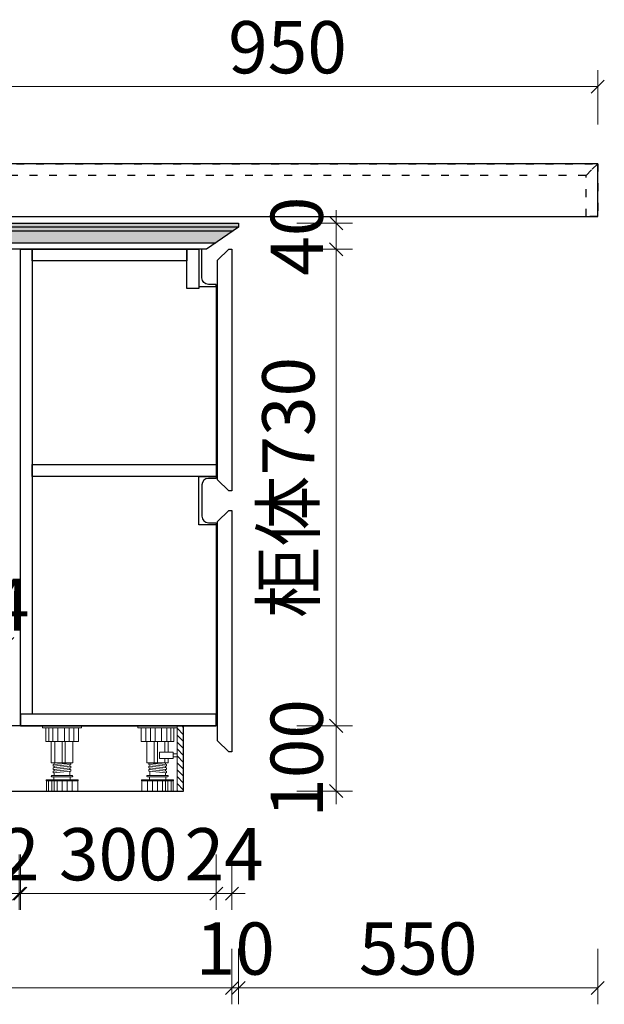
# Model space of a CAD drawing. Units: millimetres. Extents: x 337334 to 401715, y -83948 to -75927.
# Drawn here: x 400544 to 401439, y -83801 to -82293 of the extents above; entities that cross this region are included whole.
import ezdxf

# ---------------------------------------------------------------- set-up
doc = ezdxf.new("R2010")
doc.units = ezdxf.units.MM
doc.header["$PDMODE"] = 2
doc.linetypes.add('ACAD_ISO03W100', pattern=[30, 12, -18])
doc.layers.add('帝森定制家具', color=7, linetype='Continuous')
doc.layers.add('曾工木制品', color=7, linetype='Continuous')
doc.styles.add('覃工宋体0.5', font='txt', dxfattribs={"width": 0.6})
doc.dimstyles.new('W', dxfattribs={"dimscale": 20, "dimtxt": 4, "dimasz": 1, "dimexe": 1.25, "dimexo": 3, "dimgap": 0.5, "dimtad": 1, "dimdsep": 46, "dimtxsty": '覃工宋体0.5', "dimblk": 'OBLIQUE', "dimcen": 2.5, "dimclrd": 256, "dimclre": 256, "dimclrt": 256, "dimadec": 0, "dimazin": 0, "dimtfac": 1, "dimtix": 1, "dimtmove": 1, "dimatfit": 2, "dimldrblk": 'OPEN90', "dimfxl": 3, "dimfxlon": 1, "dimlwd": 5, "dimlwe": 5, "dimarcsym": 0})
pattern_1 = [(30, (-3268.266, 3.5), (-5, 8.66025404), [0.5, -1.5, 0.5, -7.5]), (30, (-3266.601, 5.616), (-5, 8.66025404), [0.5, -9.5]), (30, (-3271.431, 3.982), (-5, 8.66025404), [1, -9]), (30, (-3273.846, 3.165), (-5, 8.66025404), [1.5, -8.5]), (30, (-3269.766, 6.098), (-5, 8.66025404), [1, -1, 1.5, -6.5]), (30, (-3270.949, 7.147), (-5, 8.66025404), [1.5, -8.5]), (30, (-3273.364, 6.33), (-5, 8.66025404), [1.5, -3.5, 1.5, -3.5]), (30, (-3275.846, 6.629), (-5, 8.66025404), [1.5, -0.5, 0.5, -7.5]), (30, (-3270.717, 10.745), (-5, 8.66025404), [0.5, -9.5]), (30, (-3272.949, 10.611), (-5, 8.66025404), [1, -9]), (120, (-3278.828, 7.794), (-8.66025404, -5), [1, -9]), (120, (-3274.462, 2.232), (-8.66025404, -5), [0.5, -1, 1.5, -7]), (120, (-3272.797, 4.348), (-8.66025404, -5), [2, -0.5, 0.5, -7]), (120, (-3272.748, 7.263), (-8.66025404, -5), [1.5, -8.5]), (120, (-3270.065, 3.616), (-8.66025404, -5), [1, -9]), (120, (-3273.632, 10.794), (-8.66025404, -5), [1, -9]), (120, (-3270.199, 5.848), (-8.66025404, -5), [1, -5, 0.5, -3.5]), (120, (-3271.4, 10.928), (-8.66025404, -5), [0.5, -0.5, 0.5, -8.5]), (120, (-3268.717, 7.281), (-8.66025404, -5), [1, -1.5, 1, -6.5]), (120, (-3267.034, 5.366), (-8.66025404, -5), [1, -9]), (75, (-3274.3954, 1.116), (-5, 8.66025404), [1.41421, -2.828427, 2.12132, -7.77817862]), (75, (-3274.8284, 0.866), (-5, 8.66025404), [1.41421356, -12.72792206]), (75, (-3270.565, 4.482), (-5, 8.66025404), [1.41421356, -12.72792206]), (75, (-3273.931, 8.312), (-5, 8.66025404), [1.41421356, -12.72792206]), (75, (-3267.534, 6.232), (-5, 8.66025404), [1.41421356, -12.72792206]), (75, (-3275.3954, 2.848), (-5, 8.66025404), [0.70710678, -13.43502884]), (75, (-3276.0294, 5.946), (-5, 8.66025404), [0.70710678, -13.43502884]), (75, (-3273.413, 3.415), (-5, 8.66025404), [0.70710678, -13.43502884]), (75, (-3274.297, 6.946), (-5, 8.66025404), [0.70710678, -13.43502884]), (75, (-3270.699, 6.714), (-5, 8.66025404), [0.70710678, -13.43502884]), (75, (-3273.449, 11.477), (-5, 8.66025404), [0.70710678, -13.43502884]), (75, (-3272.083, 11.111), (-5, 8.66025404), [0.70710678, -13.43502884]), (75, (-3268.9, 6.598), (-5, 8.66025404), [0.70710678, -13.43502884]), (75, (-3267.217, 4.683), (-5, 8.66025404), [0.70710678, -13.43502884]), (75, (-3269.217, 8.147), (-5, 8.66025404), [0.70710678, -13.43502884]), (75, (-3271.717, 12.477), (-5, 8.66025404), [0.70710678, -13.43502884]), (75, (-3270.284, 10.995), (-5, 8.66025404), [0.70710678, -13.43502884]), (165, (-3272.516, 10.861), (-8.66025404, -5), [0.70710678, -13.43502884]), (165, (-3272.15, 12.227), (-8.66025404, -5), [0.70710678, -13.43502884]), (165, (-3270.717, 10.745), (-8.66025404, -5), [0.70710678, -13.43502884]), (165, (-3270.418, 13.227), (-8.66025404, -5), [0.70710678, -13.43502884]), (165, (-3272.998, 7.696), (-8.66025404, -5), [0.70710678, -13.43502884]), (165, (-3273.364, 6.33), (-8.66025404, -5), [0.70710678, -13.43502884]), (165, (-3274.7124, 2.665), (-8.66025404, -5), [0.70710678, -13.43502884]), (165, (-3273.8464, 3.165), (-8.66025404, -5), [0.70710678, -13.43502884]), (165, (-3274.73, 6.696), (-8.66025404, -5), [0.70710678, -13.43502884]), (165, (-3275.7124, 4.397), (-8.66025404, -5), [0.70710678, -13.43502884]), (165, (-3269.766, 6.098), (-8.66025404, -5), [0.70710678, -13.43502884]), (165, (-3268.967, 7.714), (-8.66025404, -5), [0.70710678, -13.43502884]), (165, (-3267.534, 6.232), (-8.66025404, -5), [0.70710678, -13.43502884]), (165, (-3268.034, 7.098), (-8.66025404, -5), [0.70710678, -13.43502884]), (165, (-3266.601, 5.616), (-8.66025404, -5), [0.70710678, -13.43502884]), (165, (-3276.5294, 6.812), (-8.66025404, -5), [1.41421356, -12.72792206]), (165, (-3270.699, 6.714), (-8.66025404, -5), [1.41421356, -12.72792206]), (165, (-3269.382, 3.433), (-8.66025404, -5), [3.5355339, -10.60660172]), (56.5650512, (-3276.8284, 4.33), (8.660254036, 5.000000003), [1.118, -21.24267978]), (56.5650512, (-3274.0294, 2.482), (8.660254036, 5.000000003), [1.118, -21.24267978]), (56.5650512, (-3274.5473, 7.379), (8.660254036, 5.000000003), [1.118, -21.24267978]), (56.5650512, (-3267.833, 3.75), (8.660254036, 5.000000003), [1.118, -21.24267978]), (56.5650512, (-3270.3823, 5.165), (8.660254036, 5.000000003), [1.118, -21.24267978]), (56.5650512, (-3270.5162, 7.397), (8.660254036, 5.000000003), [1.118, -21.24267978]), (56.5650512, (-3273.5653, 9.678), (8.660254036, 5.000000003), [1.118, -21.24267978]), (56.5650512, (-3270.284, 10.995), (8.660254036, 5.000000003), [1.118, -21.24267978]), (93.4349488, (-3275.9624, 4.83), (-4.999999997, 8.66025404), [1.118, -21.24267978]), (93.4349488, (-3276.2124, 5.263), (-4.999999997, 8.66025404), [1.118, -21.24267978]), (93.4349488, (-3273.4983, 8.562), (-4.999999997, 8.66025404), [2.236, -20.12467977]), (93.4349488, (-3270.217, 9.879), (-4.999999997, 8.66025404), [1.118, -21.24267978]), (93.4349488, (-3269.9, 8.33), (-4.999999997, 8.66025404), [1.118, -21.24267978]), (93.4349488, (-3273.2303, 4.098), (-4.999999997, 8.66025404), [1.118, -21.24267978]), (93.4349488, (-3271.65, 11.361), (-4.999999997, 8.66025404), [1.118, -21.24267978]), (93.4349488, (-3270.101, 11.678), (-4.999999997, 8.66025404), [1.118, -21.24267978]), (146.5650512, (-3277.8954, 7.178), (-5.000000003, 8.660254036), [1.118, -21.24267978]), (146.5650512, (-3269.1323, 3), (-5.000000003, 8.660254036), [1.118, -21.24267978]), (146.5650512, (-3276.2794, 6.379), (-5.000000003, 8.660254036), [1.118, -21.24267978]), (146.5650512, (-3269.284, 9.263), (-5.000000003, 8.660254036), [1.118, -21.24267978]), (146.5650512, (-3272.0653, 7.08), (-5.000000003, 8.660254036), [1.118, -21.24267978]), (146.5650512, (-3270.467, 10.312), (-5.000000003, 8.660254036), [1.118, -21.24267978]), (146.5650512, (-3273.7973, 6.08), (-5.000000003, 8.660254036), [1.118, -21.24267978]), (146.5650512, (-3274.5294, 3.348), (-5.000000003, 8.660254036), [1.118, -21.24267978]), (183.4349488, (-3277.2124, 6.995), (-8.66025404, -4.999999997), [1.118, -21.24267978]), (183.4349488, (-3271.4313, 3.982), (-8.66025404, -4.999999997), [1.118, -21.24267978]), (183.4349488, (-3275.4133, 6.879), (-8.66025404, -4.999999997), [1.118, -21.24267978]), (183.4349488, (-3268.217, 6.415), (-8.66025404, -4.999999997), [1.118, -21.24267978]), (183.4349488, (-3268.2662, 3.5), (-8.66025404, -4.999999997), [1.118, -21.24267978]), (183.4349488, (-3271.4, 10.928), (-8.66025404, -4.999999997), [1.118, -21.24267978]), (183.4349488, (-3270.9492, 7.147), (-8.66025404, -4.999999997), [1.118, -21.24267978]), (183.4349488, (-3277.2124, 6.995), (-8.66025404, -4.999999997), [1.118, -21.24267978]), (183.4349488, (-3268.168, 9.33), (-8.66025404, -4.999999997), [1.118, -21.24267978]), (273.4349488, (-3274.3954, 1.116), (4.999999997, -8.66025404), [1.118, -21.24267978])]

# ---------------------------------------------------------------- blocks, each defined once
blk = doc.blocks.new('we3454')
h = blk.add_hatch()
h.set_pattern_fill('墨西哥卵石', color=4, scale=10, angle=30, pattern_type=2)
h.set_pattern_definition(pattern_1)
h.paths.add_polyline_path([(376123.2, -71757.2), (377073.2, -71757.2), (377073.2, -71763.2), (376123.2, -71763.2)])
h = blk.add_hatch()
h.set_pattern_fill('墨西哥卵石', color=4, scale=10, angle=30, pattern_type=2)
h.set_pattern_definition(pattern_1)
h.paths.add_polyline_path([(377064.5, -71769.2), (377073.2, -71763.2), (376123.2, -71763.2), (376131.8, -71769.2)])
h = blk.add_hatch()
h.set_pattern_fill('木纹面1', color=8, scale=5, pattern_type=2)
h.set_pattern_definition([(63.434949, (-3256.395, 0.867), (20, -1e-09), [4.6213683, -17.7393114]), (40.6012947, (-3269.552, 18.16), (20, 2e-08), [4.1580665, -88.037378]), (40.6012947, (-3259.552, 38.16), (20, 2e-08), [4.1580665, -88.037378]), (40.6012947, (-3249.552, 58.16), (19.99999995, -1e-08), [4.1580665, -88.037378]), (63.434949, (-3266.543, -1.928), (20, -1e-09), [4.2370078, -18.123672]), (50.194429, (-3264.648, 1.861), (20, 8e-10), [2.2404905, -75.862006]), (50.194429, (-3254.648, 21.861), (20, 8e-10), [2.2404905, -75.862006]), (50.194429, (-3244.648, 41.861), (20, 8e-10), [2.2404905, -75.862006]), (21.8014095, (-3263.2134, 3.5825), (19.99999999, -3e-08), [2.8687121, -50.9829359]), (33.6900675, (-3260.55, 4.648), (20.00000003, -1e-08), [2.521813, -33.5336997]), (63.434949, (-3258.452, 6.047), (20, -8e-09), [3.3552885, -19.0053909]), (45, (-3256.951, 9.048), (19.99999997, -1e-15), [2.7178182, -53.8507243]), (45, (-3246.951, 29.048), (19.99999997, -1e-15), [2.7178182, -53.8507243]), (21.8014095, (-3255.029, 10.97), (19.99999999, -3e-08), [2.19237, -51.659278]), (63.434949, (-3273.024, -2.39), (20, -8e-09), [7.1895999, -15.1710799]), (50.194429, (-3269.808, 4.04), (20, 8e-10), [4.573562, -73.528935]), (50.194429, (-3259.808, 24.04), (20, 8e-10), [4.573562, -73.528935]), (50.194429, (-3249.808, 44.04), (20, 8e-10), [4.573562, -73.528935]), (33.6900675, (-3266.88, 7.554), (20.00000003, -1e-08), [2.2405595, -33.8149534]), (15.9453959, (-3265.016, 8.7964), (19.999999995, -1.45e-06), [3.5624845, -69.2386145]), (33.6900675, (-3261.591, 9.775), (20.00000003, -1e-08), [4.0929665, -31.9625462]), (50.194429, (-3258.185, 12.045), (20, 8e-10), [5.197338, -72.905159]), (50.194429, (-3248.185, 32.045), (20, 8e-10), [5.197338, -72.905159]), (50.194429, (-3238.185, 52.045), (20, -3e-09), [5.197338, -72.905159]), (21.8014095, (-3254.858, 16.038), (19.99999999, -3e-08), [5.7145015, -48.137147]), (50.194429, (-3274.328, 5), (20, 8e-10), [5.2140668, -72.88843]), (50.194429, (-3264.328, 25), (20, 8e-10), [5.2140668, -72.88843]), (50.194429, (-3254.328, 45), (20, 8e-10), [5.2140668, -72.88843]), (33.6900675, (-3270.99, 9.006), (20.00000003, -1e-08), [4.838075, -31.2174377]), (26.5650512, (-3266.965, 11.689), (19.99999998, 1e-09), [7.98596, -81.456759]), (26.5650512, (-3256.965, 31.689), (19.99999998, 1e-09), [7.98596, -81.456759]), (40.6012947, (-3259.822, 15.261), (20, 2e-08), [4.3193014, -87.876143]), (40.6012947, (-3249.822, 35.261), (20, 2e-08), [4.3193014, -87.876143]), (40.6012947, (-3239.822, 55.261), (20, 2e-08), [4.3193014, -87.876143]), (33.6900675, (-3272.994, 11.784), (20.00000003, -1e-08), [2.7357916, -33.3197221]), (26.5650512, (-3270.717, 13.301), (19.99999998, 8e-09), [7.1580762, -82.284643]), (26.5650512, (-3260.717, 33.301), (20.00000002, -8e-08), [7.1580762, -82.284643]), (40.6012947, (-3264.315, 16.503), (20, 2e-08), [1.700823, -90.4946216]), (40.6012947, (-3254.315, 36.503), (20, 2e-08), [1.700823, -90.4946216]), (40.6012947, (-3244.315, 56.503), (20, 2e-08), [1.700823, -90.4946216])])
h.paths.add_polyline_path([(377038.6, -71787.2), (377064.5, -71769.2), (376131.8, -71769.2), (376157.7, -71787.2)])
at = {"color": 4}
blk.add_line((376131.8, -71769.2), (377064.5, -71769.2), dxfattribs=at)
at = {"color": 8}
blk.add_line((376157.7, -71787.2), (377038.6, -71787.2), dxfattribs=at)
at = {"color": 4}
blk.add_lwpolyline([(376123.2, -71757.2), (377073.2, -71757.2), (377073.2, -71763.2), (376123.2, -71763.2)], close=True, dxfattribs=at)
blk.add_lwpolyline([(377073.2, -71763.2), (377024.2, -71797.2), (376172.2, -71797.2), (376123.2, -71763.2)], dxfattribs=at)
blk = doc.blocks.new('橱柜地脚带脚线')
at = {"layer": '曾工木制品', "lineweight": 5}
h = blk.add_hatch(dxfattribs=at)
h.set_pattern_fill('ANSI31', color=8, scale=60)
h.set_pattern_definition([(45, (-10074.807, -630.474), (-5.303301, 5.303301), [])])
h.paths.add_polyline_path([(-40, 100), (-30, 100), (-30, 0), (-40, 0)])
at = {"layer": '曾工木制品', "color": 8, "lineweight": 5}
for p, q in [((-30, 100), (30, 100)), ((-30, 100), (-30, 97)), ((-30, 97), (30, 97)), ((-24.9, 97), (-24.9, 76)), ((-20.4, 76), (-20.4, 97)), ((-14.2, 76), (-14.2, 97)), ((-6.3, 76), (-6.3, 97)), ((3.5, 76), (3.5, 97)), ((10.7, 76), (10.7, 97)), ((17.8, 76), (17.8, 97)), ((24.9, 76), (24.9, 97)), ((30, 100), (30, 97)), ((-24.9, 76), (24.9, 76)), ((-16.5, 59.5), (-16.5, 76)), ((-11.3, 59.5), (-11.3, 76)), ((0, 43.1), (0, 76)), ((4.9, 43.1), (4.9, 76)), ((16.5, 43.1), (16.5, 76)), ((-16.5, 43.1), (-16.5, 50)), ((-11.3, 43.1), (-11.3, 50)), ((16.5, 43.1), (-16.5, 43.1)), ((-13.5, 40.6), (13.5, 43)), ((-13.5, 38.1), (-13.5, 40.6)), ((-13.5, 38.1), (13.5, 40.5)), ((-13.5, 35.6), (13.5, 38)), ((-13.5, 33.1), (-13.5, 35.6)), ((-13.5, 33.1), (13.5, 35.5)), ((-13.5, 30.6), (13.5, 33)), ((-13.5, 28.1), (-13.5, 30.6)), ((-13.5, 28.1), (13.5, 30.5)), ((-12, 40.7), (-12, 43.1)), ((-12, 35.7), (-12, 38.2)), ((-12, 30.7), (-12, 33.2)), ((12, 37.9), (12, 40.4)), ((12, 32.9), (12, 35.4)), ((12, 24), (12, 30.4)), ((13.5, 40.5), (13.5, 43)), ((13.5, 35.5), (13.5, 38)), ((13.5, 30.5), (13.5, 33)), ((-24.5, 15.5), (-24.5, 17)), ((-24.5, 17), (24.5, 17)), ((-24.5, 15.5), (24.5, 15.5)), ((-24, 0), (-24, 15.5)), ((-20.7, 0), (-20.7, 15.5)), ((-15.7, 0), (-15.7, 15.5)), ((-15.5, 24), (15.5, 24)), ((-15.5, 22), (15.5, 22)), ((-12.5, 17), (-12.5, 22)), ((-12, 24), (-12, 28.2)), ((-12, 0), (-12, 15.5)), ((-7.5, 0), (-7.5, 15.5)), ((0.1, 0), (0.1, 15.5)), ((7.8, 0), (7.8, 15.5)), ((12.5, 17), (12.5, 22)), ((15.3, 0), (15.3, 15.5)), ((24, 0), (24, 15.5)), ((24.5, 15.5), (24.5, 17)), ((-24, 0), (24, 0))]:
    blk.add_line(p, q, dxfattribs=at)
for points in [[(-40, 100), (-30, 100), (-30, 0), (-40, 0)], [(-24, 52.4), (-30, 52.4), (-30, 57.2), (-24, 57.2)], [(-24, 50), (-3, 50), (-3, 59.5), (-24, 59.5)]]:
    blk.add_lwpolyline(points, close=True, dxfattribs=at)
for centre, start, end in [((-15.5, 23), 90, 270), ((15.5, 23), 270, 90)]:
    blk.add_arc(centre, 1, start, end, dxfattribs=at)
blk = doc.blocks.new('A$C4383e529')
at = {"layer": '曾工木制品', "color": 8, "lineweight": 5}
for p, q in [((60, 100), (0, 100)), ((0, 100), (0, 97)), ((60, 97), (0, 97)), ((5.1, 76), (5.1, 97)), ((12.2, 76), (12.2, 97)), ((19.3, 76), (19.3, 97)), ((26.5, 76), (26.5, 97)), ((36.3, 76), (36.3, 97)), ((44.2, 76), (44.2, 97)), ((50.4, 76), (50.4, 97)), ((54.9, 97), (54.9, 76)), ((60, 100), (60, 97)), ((54.9, 76), (5.1, 76)), ((13.5, 43.1), (13.5, 76)), ((25.1, 43.1), (25.1, 76)), ((30, 43.1), (30, 76)), ((41.3, 43.1), (41.3, 76)), ((46.5, 43.1), (46.5, 76)), ((13.5, 43.1), (46.5, 43.1)), ((16.5, 40.5), (16.5, 43)), ((43.5, 40.6), (16.5, 43)), ((43.5, 38.1), (16.5, 40.5)), ((16.5, 35.5), (16.5, 38)), ((43.5, 35.6), (16.5, 38)), ((43.5, 33.1), (16.5, 35.5)), ((43.5, 30.6), (16.5, 33)), ((16.5, 30.5), (16.5, 33)), ((43.5, 28.1), (16.5, 30.5)), ((18, 37.9), (18, 40.4)), ((18, 32.9), (18, 35.4)), ((18, 24), (18, 30.4)), ((42, 40.7), (42, 43.1)), ((42, 35.7), (42, 38.2)), ((42, 30.7), (42, 33.2)), ((43.5, 38.1), (43.5, 40.6)), ((43.5, 33.1), (43.5, 35.6)), ((43.5, 28.1), (43.5, 30.6)), ((5.5, 15.6), (5.5, 17)), ((54.5, 17), (5.5, 17)), ((54.5, 15.6), (5.5, 15.6)), ((6, 0), (6, 15.6)), ((45.5, 24), (14.5, 24)), ((45.5, 22), (14.5, 22)), ((14.7, 0), (14.7, 15.6)), ((17.5, 17), (17.5, 22)), ((22.2, 0), (22.2, 15.6)), ((29.9, 0), (29.9, 15.6)), ((37.5, 0), (37.5, 15.6)), ((42, 24), (42, 28.2)), ((42, 0), (42, 15.6)), ((42.5, 17), (42.5, 22)), ((45.7, 0), (45.7, 15.6)), ((50.7, 0), (50.7, 15.6)), ((54, 0), (54, 15.6)), ((54.5, 15.6), (54.5, 17)), ((54, 0), (6, 0))]:
    blk.add_line(p, q, dxfattribs=at)
for centre, start, end in [((14.5, 23), 90, 270), ((45.5, 23), 270, 90)]:
    blk.add_arc(centre, 1, start, end, dxfattribs=at)
blk = doc.blocks.new('_Oblique')
at = {"color": 0, "linetype": 'ByBlock', "lineweight": -2}
blk.add_line((-0.5, -0.5), (0.5, 0.5), dxfattribs=at)
blk = doc.blocks.new('*D147')
at = {"lineweight": 5, "transparency": 16777216}
for p, q in [((400411.3, -83206.7), (400411.3, -83274.5)), ((400525.3, -83206.7), (400525.3, -83274.5)), ((400411.3, -83249.5), (400525.3, -83249.5))]:
    blk.add_line(p, q, dxfattribs=at)
at = {"layer": 'DEFPOINTS', "color": 0, "transparency": 16777216}
for p in [(400411.3, -83146.7), (400525.3, -83146.7), (400525.3, -83249.5)]:
    blk.add_point(p, dxfattribs=at)
at = {"lineweight": 5, "transparency": 16777216, "xscale": 20, "yscale": 20, "zscale": 20, "rotation": 180}
blk.add_blockref('_Oblique', (400411.3, -83249.5), dxfattribs=at)
at = {"lineweight": 5, "transparency": 16777216, "xscale": 20, "yscale": 20, "zscale": 20}
blk.add_blockref('_Oblique', (400525.3, -83249.5), dxfattribs=at)
at = {"transparency": 16777216, "insert": (400468.3, -83199.5), "char_height": 80, "attachment_point": 5, "style": '覃工宋体0.5'}
blk.add_mtext('114', dxfattribs=at)
blk = doc.blocks.new('_Open90')
at = {"color": 0, "linetype": 'ByBlock', "lineweight": -2}
for p, q in [((0, 0), (-1, 0)), ((-0.5, 0.5), (0, 0)), ((0, 0), (-0.5, -0.5))]:
    blk.add_line(p, q, dxfattribs=at)
blk = doc.blocks.new('*D207')
at = {"lineweight": 5, "transparency": 16777216}
for p, q in [((400845.3, -83571.8), (400845.3, -83656.8)), ((400869.3, -83571.8), (400869.3, -83656.8)), ((400845.3, -83631.8), (400825.3, -83631.8)), ((400845.3, -83631.8), (400869.3, -83631.8)), ((400869.3, -83631.8), (400889.3, -83631.8))]:
    blk.add_line(p, q, dxfattribs=at)
at = {"layer": 'DEFPOINTS', "color": 0, "transparency": 16777216}
for p in [(400845.3, -83374.7), (400869.3, -83414.7), (400869.3, -83631.8)]:
    blk.add_point(p, dxfattribs=at)
at = {"lineweight": 5, "transparency": 16777216, "xscale": 20, "yscale": 20, "zscale": 20}
blk.add_blockref('_Oblique', (400845.3, -83631.8), dxfattribs=at)
at = {"lineweight": 5, "transparency": 16777216, "xscale": 20, "yscale": 20, "zscale": 20, "rotation": 180}
blk.add_blockref('_Oblique', (400869.3, -83631.8), dxfattribs=at)
at = {"transparency": 16777216, "insert": (400857.3, -83581.8), "char_height": 80, "attachment_point": 5, "style": '覃工宋体0.5'}
blk.add_mtext('24', dxfattribs=at)
blk = doc.blocks.new('*D208')
at = {"lineweight": 5, "transparency": 16777216}
for p, q in [((399939.3, -83716.3), (399939.3, -83801.3)), ((400869.3, -83716.3), (400869.3, -83801.3)), ((400869.3, -83776.3), (399939.3, -83776.3))]:
    blk.add_line(p, q, dxfattribs=at)
at = {"layer": 'DEFPOINTS', "color": 0, "transparency": 16777216}
for p in [(399939.3, -83414.7), (400869.3, -83414.7), (399939.3, -83776.3)]:
    blk.add_point(p, dxfattribs=at)
at = {"lineweight": 5, "transparency": 16777216, "xscale": 20, "yscale": 20, "zscale": 20, "rotation": 180}
blk.add_blockref('_Oblique', (399939.3, -83776.3), dxfattribs=at)
at = {"lineweight": 5, "transparency": 16777216, "xscale": 20, "yscale": 20, "zscale": 20}
blk.add_blockref('_Oblique', (400869.3, -83776.3), dxfattribs=at)
at = {"transparency": 16777216, "insert": (400404.3, -83726.3), "char_height": 80, "attachment_point": 5, "style": '覃工宋体0.5'}
blk.add_mtext('930', dxfattribs=at)
blk = doc.blocks.new('*D210')
at = {"lineweight": 5, "transparency": 16777216}
for p, q in [((400869.3, -83716.3), (400869.3, -83801.3)), ((400879.3, -83716.3), (400879.3, -83801.3)), ((400869.3, -83776.3), (400849.3, -83776.3)), ((400869.3, -83776.3), (400879.3, -83776.3)), ((400879.3, -83776.3), (400899.3, -83776.3))]:
    blk.add_line(p, q, dxfattribs=at)
at = {"layer": 'DEFPOINTS', "color": 0, "transparency": 16777216}
for p in [(400879.3, -82604.7), (400869.3, -83414.7), (400879.3, -83776.3)]:
    blk.add_point(p, dxfattribs=at)
at = {"lineweight": 5, "transparency": 16777216, "xscale": 20, "yscale": 20, "zscale": 20}
blk.add_blockref('_Oblique', (400869.3, -83776.3), dxfattribs=at)
at = {"lineweight": 5, "transparency": 16777216, "xscale": 20, "yscale": 20, "zscale": 20, "rotation": 180}
blk.add_blockref('_Oblique', (400879.3, -83776.3), dxfattribs=at)
at = {"transparency": 16777216, "insert": (400874.3, -83726.3), "char_height": 80, "attachment_point": 5, "style": '覃工宋体0.5'}
blk.add_mtext('10', dxfattribs=at)
blk = doc.blocks.new('*D219')
at = {"lineweight": 5, "transparency": 16777216}
for p, q in [((399963.3, -83571.8), (399963.3, -83656.8)), ((400543.3, -83571.8), (400543.3, -83656.8)), ((399963.3, -83631.8), (400543.3, -83631.8))]:
    blk.add_line(p, q, dxfattribs=at)
at = {"layer": 'DEFPOINTS', "color": 0, "transparency": 16777216}
for p in [(399963.3, -83374.7), (400543.3, -83374.7), (400543.3, -83631.8)]:
    blk.add_point(p, dxfattribs=at)
at = {"lineweight": 5, "transparency": 16777216, "xscale": 20, "yscale": 20, "zscale": 20, "rotation": 180}
blk.add_blockref('_Oblique', (399963.3, -83631.8), dxfattribs=at)
at = {"lineweight": 5, "transparency": 16777216, "xscale": 20, "yscale": 20, "zscale": 20}
blk.add_blockref('_Oblique', (400543.3, -83631.8), dxfattribs=at)
at = {"transparency": 16777216, "insert": (400253.3, -83581.8), "char_height": 80, "attachment_point": 5, "style": '覃工宋体0.5'}
blk.add_mtext('580', dxfattribs=at)
blk = doc.blocks.new('*D217')
at = {"lineweight": 5, "transparency": 16777216}
for p, q in [((400543.3, -83571.8), (400543.3, -83656.8)), ((400545.3, -83571.8), (400545.3, -83656.8)), ((400543.3, -83631.8), (400523.3, -83631.8)), ((400543.3, -83631.8), (400545.3, -83631.8)), ((400545.3, -83631.8), (400565.3, -83631.8))]:
    blk.add_line(p, q, dxfattribs=at)
at = {"layer": 'DEFPOINTS', "color": 0, "transparency": 16777216}
for p in [(400543.3, -83374.7), (400545.3, -83374.7), (400545.3, -83631.8)]:
    blk.add_point(p, dxfattribs=at)
at = {"lineweight": 5, "transparency": 16777216, "xscale": 20, "yscale": 20, "zscale": 20}
blk.add_blockref('_Oblique', (400543.3, -83631.8), dxfattribs=at)
at = {"lineweight": 5, "transparency": 16777216, "xscale": 20, "yscale": 20, "zscale": 20, "rotation": 180}
blk.add_blockref('_Oblique', (400545.3, -83631.8), dxfattribs=at)
at = {"transparency": 16777216, "insert": (400544.3, -83581.8), "char_height": 80, "attachment_point": 5, "style": '覃工宋体0.5'}
blk.add_mtext('2', dxfattribs=at)
blk = doc.blocks.new('*D218')
at = {"lineweight": 5, "transparency": 16777216}
for p, q in [((400545.3, -83571.8), (400545.3, -83656.8)), ((400845.3, -83571.8), (400845.3, -83656.8)), ((400545.3, -83631.8), (400845.3, -83631.8))]:
    blk.add_line(p, q, dxfattribs=at)
at = {"layer": 'DEFPOINTS', "color": 0, "transparency": 16777216}
for p in [(400545.3, -83374.7), (400845.3, -83374.7), (400845.3, -83631.8)]:
    blk.add_point(p, dxfattribs=at)
at = {"lineweight": 5, "transparency": 16777216, "xscale": 20, "yscale": 20, "zscale": 20, "rotation": 180}
blk.add_blockref('_Oblique', (400545.3, -83631.8), dxfattribs=at)
at = {"lineweight": 5, "transparency": 16777216, "xscale": 20, "yscale": 20, "zscale": 20}
blk.add_blockref('_Oblique', (400845.3, -83631.8), dxfattribs=at)
at = {"transparency": 16777216, "insert": (400695.3, -83581.8), "char_height": 80, "attachment_point": 5, "style": '覃工宋体0.5'}
blk.add_mtext('300', dxfattribs=at)
blk = doc.blocks.new('*D222')
at = {"lineweight": 5, "transparency": 16777216}
for p, q in [((400479.3, -82453.7), (400479.3, -82370.6)), ((401429.3, -82453.7), (401429.3, -82370.6)), ((400479.3, -82395.6), (401429.3, -82395.6))]:
    blk.add_line(p, q, dxfattribs=at)
at = {"layer": 'DEFPOINTS', "color": 0, "transparency": 16777216}
for p in [(401429.3, -82395.6), (400479.3, -82513.7), (401429.3, -82513.7)]:
    blk.add_point(p, dxfattribs=at)
at = {"lineweight": 5, "transparency": 16777216, "xscale": 20, "yscale": 20, "zscale": 20, "rotation": 180}
blk.add_blockref('_Oblique', (400479.3, -82395.6), dxfattribs=at)
at = {"lineweight": 5, "transparency": 16777216, "xscale": 20, "yscale": 20, "zscale": 20}
blk.add_blockref('_Oblique', (401429.3, -82395.6), dxfattribs=at)
at = {"transparency": 16777216, "insert": (400954.3, -82345.6), "char_height": 80, "attachment_point": 5, "style": '覃工宋体0.5'}
blk.add_mtext('950', dxfattribs=at)
blk = doc.blocks.new('*D223')
at = {"lineweight": 5, "transparency": 16777216}
for p, q in [((401028.8, -83374.7), (401028.8, -83354.7)), ((400968.8, -83374.7), (401053.8, -83374.7)), ((401028.8, -83474.7), (401028.8, -83374.7)), ((400968.8, -83474.7), (401053.8, -83474.7)), ((401028.8, -83474.7), (401028.8, -83494.7))]:
    blk.add_line(p, q, dxfattribs=at)
at = {"layer": 'DEFPOINTS', "color": 0, "transparency": 16777216}
for p in [(400845.3, -83374.7), (401028.8, -83374.7), (400795.3, -83474.7)]:
    blk.add_point(p, dxfattribs=at)
at = {"lineweight": 5, "transparency": 16777216, "xscale": 20, "yscale": 20, "zscale": 20}
for p, rotation in [((401028.8, -83374.7), 270), ((401028.8, -83474.7), 90)]:
    blk.add_blockref('_Oblique', p, dxfattribs=dict(at, rotation=rotation))
at = {"transparency": 16777216, "insert": (400978.8, -83424.7), "char_height": 80, "attachment_point": 5, "rotation": 90, "style": '覃工宋体0.5'}
blk.add_mtext('100', dxfattribs=at)
blk = doc.blocks.new('*D224')
at = {"lineweight": 5, "transparency": 16777216}
for p, q in [((400968.8, -82644.7), (401053.8, -82644.7)), ((401028.8, -83374.7), (401028.8, -82644.7)), ((400968.8, -83374.7), (401053.8, -83374.7))]:
    blk.add_line(p, q, dxfattribs=at)
at = {"layer": 'DEFPOINTS', "color": 0, "transparency": 16777216}
for p in [(400830.3, -82644.7), (401028.8, -82644.7), (400845.3, -83374.7)]:
    blk.add_point(p, dxfattribs=at)
at = {"lineweight": 5, "transparency": 16777216, "xscale": 20, "yscale": 20, "zscale": 20}
for p, rotation in [((401028.8, -82644.7), 90), ((401028.8, -83374.7), 270)]:
    blk.add_blockref('_Oblique', p, dxfattribs=dict(at, rotation=rotation))
at = {"transparency": 16777216, "insert": (400966, -83009.7), "char_height": 80, "attachment_point": 5, "rotation": 90, "style": '覃工宋体0.5'}
blk.add_mtext('柜体730', dxfattribs=at)
blk = doc.blocks.new('*D225')
at = {"lineweight": 5, "transparency": 16777216}
for p, q in [((401028.8, -82604.7), (401028.8, -82584.7)), ((400968.8, -82604.7), (401053.8, -82604.7)), ((401028.8, -82644.7), (401028.8, -82604.7)), ((400968.8, -82644.7), (401053.8, -82644.7)), ((401028.8, -82644.7), (401028.8, -82664.7))]:
    blk.add_line(p, q, dxfattribs=at)
at = {"layer": 'DEFPOINTS', "color": 0, "transparency": 16777216}
for p in [(400879.3, -82604.7), (401028.8, -82604.7), (400830.3, -82644.7)]:
    blk.add_point(p, dxfattribs=at)
at = {"lineweight": 5, "transparency": 16777216, "xscale": 20, "yscale": 20, "zscale": 20}
for p, rotation in [((401028.8, -82604.7), 270), ((401028.8, -82644.7), 90)]:
    blk.add_blockref('_Oblique', p, dxfattribs=dict(at, rotation=rotation))
at = {"transparency": 16777216, "insert": (400978.8, -82624.7), "char_height": 80, "attachment_point": 5, "rotation": 90, "style": '覃工宋体0.5'}
blk.add_mtext('40', dxfattribs=at)
blk = doc.blocks.new('*D226')
at = {"lineweight": 5, "transparency": 16777216}
for p, q in [((400879.3, -83716.3), (400879.3, -83801.3)), ((401429.3, -83716.3), (401429.3, -83801.3)), ((400879.3, -83776.3), (401429.3, -83776.3))]:
    blk.add_line(p, q, dxfattribs=at)
at = {"layer": 'DEFPOINTS', "color": 0, "transparency": 16777216}
for p in [(400879.3, -82604.7), (401429.3, -82594.7), (401429.3, -83776.3)]:
    blk.add_point(p, dxfattribs=at)
at = {"lineweight": 5, "transparency": 16777216, "xscale": 20, "yscale": 20, "zscale": 20, "rotation": 180}
blk.add_blockref('_Oblique', (400879.3, -83776.3), dxfattribs=at)
at = {"lineweight": 5, "transparency": 16777216, "xscale": 20, "yscale": 20, "zscale": 20}
blk.add_blockref('_Oblique', (401429.3, -83776.3), dxfattribs=at)
at = {"transparency": 16777216, "insert": (401154.3, -83726.3), "char_height": 80, "attachment_point": 5, "style": '覃工宋体0.5'}
blk.add_mtext('550', dxfattribs=at)

msp = doc.modelspace()

# ---------------------------------------------------------------- linework, layer by layer
at = {"color": 251, "linetype": 'ACAD_ISO03W100'}
for points in [[(400479.322, -82513.673), (401429.322, -82513.673), (401411.322, -82531.673), (400497.322, -82531.673)], [(401429.322, -82594.673), (401411.322, -82594.673), (401411.322, -82531.673), (401429.322, -82513.673)]]:
    msp.add_lwpolyline(points, close=True, dxfattribs=at)
at = {"color": 6}
msp.add_lwpolyline([(400479.322, -82594.673), (401429.322, -82594.673), (401429.322, -82513.673), (400479.322, -82513.673)], close=True, dxfattribs=at)
at = {"color": 8}
for points in [[(400845.322, -83063.673), (400845.322, -83374.673), (400545.322, -83374.673), (400545.322, -82644.673), (400818.322, -82644.673)], [(400845.322, -82701.673), (400845.322, -82995.673)]]:
    msp.add_lwpolyline(points, dxfattribs=at)
for points in [[(400563.322, -83356.673), (400545.322, -83356.673), (400545.322, -82644.673), (400563.322, -82644.673)], [(400563.322, -82644.673), (400800.322, -82644.673), (400800.322, -82662.673), (400563.322, -82662.673)], [(400845.322, -82992.673), (400563.322, -82992.673), (400563.322, -82974.673), (400845.322, -82974.673)], [(400545.322, -83374.673), (400845.322, -83374.673), (400845.322, -83356.673), (400545.322, -83356.673)], [(400013.322, -83474.673), (400795.322, -83474.673), (400795.322, -83374.673), (400013.322, -83374.673)]]:
    msp.add_lwpolyline(points, close=True, dxfattribs=at)
at = {"color": 7}
for points in [[(400800.322, -82644.673), (400818.322, -82644.673), (400818.322, -82704.673), (400800.322, -82704.673)], [(400864.322, -82644.673), (400869.322, -82644.673), (400869.322, -83014.673), (400864.322, -83014.673), (400847.322, -82997.673), (400847.322, -82661.673)], [(400864.322, -83044.673), (400869.322, -83044.673), (400869.322, -83414.673), (400864.322, -83414.673), (400847.322, -83397.673), (400847.322, -83061.673)]]:
    msp.add_lwpolyline(points, close=True, dxfattribs=at)
at = {"color": 4}
msp.add_lwpolyline([(400818.322, -82992.673), (400845.322, -82992.673), (400845.322, -82995.673), (400833.322, -82995.673, 0.41421356), (400823.322, -83005.673), (400823.322, -83053.673, 0.41421356), (400833.322, -83063.673), (400845.322, -83063.673), (400845.322, -83066.673), (400818.322, -83066.673)], format="xyb", close=True, dxfattribs=at)
at = {"layer": '曾工木制品', "color": 4}
msp.add_lwpolyline([(400818.322, -82701.673), (400845.322, -82701.673), (400845.322, -82698.673), (400833.322, -82698.673, -0.41421356), (400823.322, -82688.673), (400823.322, -82644.673), (400818.322, -82644.673), (400818.322, -82701.673)], format="xyb", dxfattribs=at)

# ---------------------------------------------------------------- block references
at = {"color": 7}
msp.add_blockref('we3454', (23806.172, -10847.482), dxfattribs=at)
at = {"layer": '帝森定制家具', "color": 8, "xscale": -1}
msp.add_blockref('A$C4383e529', (400639.186, -83474.675), dxfattribs=at)
at = {"layer": '曾工木制品', "color": 8, "xscale": -1}
msp.add_blockref('橱柜地脚带脚线', (400755.322, -83474.673), dxfattribs=at)

# ---------------------------------------------------------------- dimensions: what is measured, and where the dimension line sits
at = {"color": 7}
for base, p1, p2, picture, middle in [((401429.322, -82395.555), (400479.322, -82513.673), (401429.322, -82513.673), '*D222', (400954.322, -82345.555)), ((401429.322, -83776.302), (400879.322, -82604.673), (401429.322, -82594.673), '*D226', (401154.322, -83726.302)), ((400525.322, -83249.495), (400411.322, -83146.673), (400525.322, -83146.673), '*D147', (400468.322, -83199.495)), ((400543.322, -83631.766), (399963.322, -83374.673), (400543.322, -83374.673), '*D219', (400253.322, -83581.766)), ((400545.322, -83631.766), (400543.322, -83374.673), (400545.322, -83374.673), '*D217', (400544.322, -83581.766)), ((400845.322, -83631.766), (400545.322, -83374.673), (400845.322, -83374.673), '*D218', (400695.322, -83581.766)), ((400869.322, -83631.766), (400845.322, -83374.673), (400869.322, -83414.673), '*D207', (400857.322, -83581.766)), ((399939.322, -83776.302), (400869.322, -83414.673), (399939.322, -83414.673), '*D208', (400404.322, -83726.302))]:
    dim = msp.add_linear_dim(base=base, p1=p1, p2=p2, dimstyle='W', dxfattribs=at)
    dim.commit()
    dim.dimension.update_dxf_attribs({"geometry": picture, "text_midpoint": middle})
for base, p1, p2, angle, picture, middle in [((401028.759, -82604.673), (400830.322, -82644.673), (400879.322, -82604.673), 90, '*D225', (400978.759, -82624.673)), ((400879.322, -83776.302), (400869.322, -83414.673), (400879.322, -82604.673), 180, '*D210', (400874.322, -83726.302)), ((401028.759, -83374.673), (400795.322, -83474.673), (400845.322, -83374.673), 90, '*D223', (400978.759, -83424.673))]:
    dim = msp.add_linear_dim(base=base, p1=p1, p2=p2, angle=angle, dimstyle='W', dxfattribs=at)
    dim.commit()
    dim.dimension.update_dxf_attribs({"geometry": picture, "text_midpoint": middle})
dim = msp.add_linear_dim(base=(401028.759, -82644.673), p1=(400845.322, -83374.673), p2=(400830.322, -82644.673), angle=90, dimstyle='W', override={"dimpost": '柜体<>'}, dxfattribs=at)
dim.commit()
dim.dimension.update_dxf_attribs({"geometry": '*D224', "text_midpoint": (400966.022, -83009.673)})

doc.saveas('drawing.dxf')
